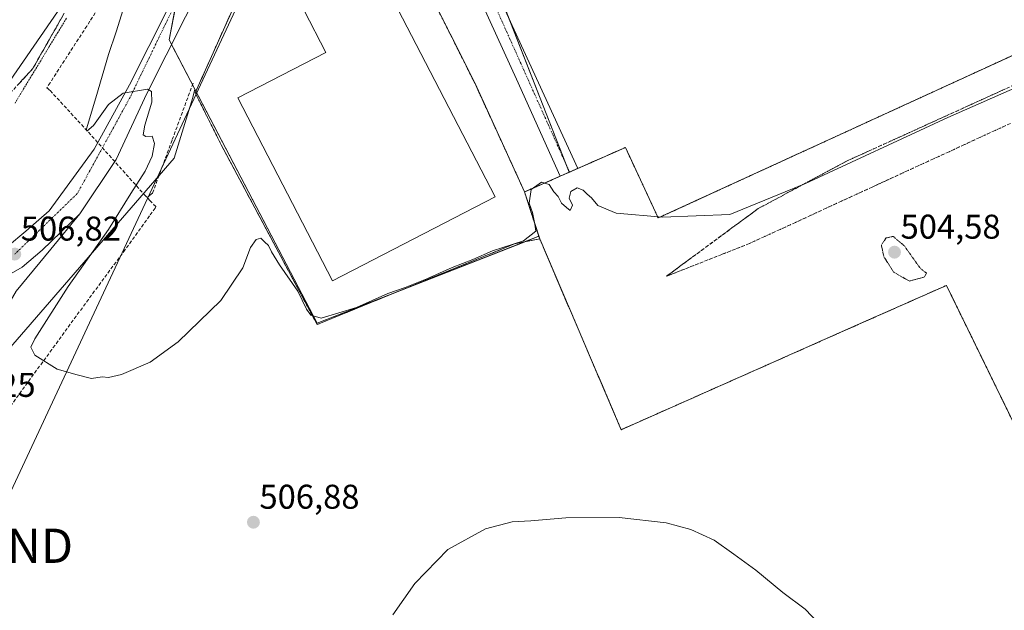
# Model space of a CAD drawing. Units: metres. Extents: x 610893 to 614347, y 4727008 to 4729377.
# Drawn here: x 611922 to 612209, y 4728781 to 4728953 of the extents above; entities that cross this region are included whole.
import ezdxf
from ezdxf.enums import TextEntityAlignment as Align

# ---------------------------------------------------------------- set-up
doc = ezdxf.new("R2010")
doc.units = ezdxf.units.M
doc.header["$MEASUREMENT"] = 0
for name, pattern in [('TRAZO_Y_PUNTO', [1, 0.5, -0.25, 0, -0.25]), ('TRAZOS', [0.75, 0.5, -0.25]), ('TRAZOS2', [0.375, 0.25, -0.125]), ('TRAZOSX2', [1.5, 1, -0.5])]:
    doc.linetypes.add(name, pattern=pattern)
doc.layers.get('0').update_dxf_attribs({"lineweight": 5})
for name, color, linetype, lineweight in [('Alambrada', 19, 'TRAZOS', 0), ('Carretera de calzada única', 19, 'Continuous', 13), ('Carretera de calzada única Cxs', 19, 'Continuous', 13), ('Carretera de calzada única eje', 19, 'TRAZO_Y_PUNTO', 0), ('Carátula', 7, 'Continuous', 5), ('Conducción de agua lineal', 5, 'TRAZOSX2', 0), ('Cultivos herbáceos CxS', 92, 'Continuous', 0), ('Curva de nivel normal', 36, 'Continuous', 0), ('Curva de nivel normal depresión', 36, 'TRAZOS2', 0), ('Edificación industrial', 135, 'Continuous', 13), ('Edificación industrial Cxs', 135, 'Continuous', 13), ('Explanada', 19, 'Continuous', 0), ('Explanada Cxs', 19, 'Continuous', 0), ('Instalación de tratamiento de aguas', 135, 'TRAZOSX2', 0), ('Instalación de tratamiento de aguas CxS', 135, 'Continuous', 0), ('Núcleo urbano', 19, 'Continuous', 0), ('Núcleo urbano CxS', 19, 'Continuous', 0), ('Obra de contención lineal', 1, 'TRAZOSX2', 13), ('Punto de cota en terreno', 7, 'Continuous', 0), ('Rótulo de punto de cota en terreno', 19, 'Continuous', 0), ('Talud superficial', 39, 'TRAZOSX2', 0), ('Tendido', 6, 'Continuous', 0), ('Torre de tendido puntual', 7, 'Continuous', 0), ('Vía urbana Cxs', 5, 'Continuous', 0), ('Vía urbana eje', 5, 'TRAZO_Y_PUNTO', 0)]:
    doc.layers.add(name, color=color, linetype=linetype, lineweight=lineweight)
doc.styles.add('Arial', font='txt', dxfattribs={"height": 0.2})

# ---------------------------------------------------------------- blocks, each defined once
blk = doc.blocks.new('*U150')
at = {"layer": 'Cultivos herbáceos CxS', "color": 92, "linetype": 'Continuous', "lineweight": 0}
blk.add_polyline3d([(612349.07, 4729005.58, 500.08), (612108.14, 4728894.98, 504.92), (612107.33, 4728896.71, 504.78), (612098.59, 4728915.55, 503.89), (612097.54, 4728915.09, 503.98), (612082.21, 4728908.32, 504.72), (612031.99, 4729036.66, 500.66), (612043.6, 4729046.78, 500.02), (612059.58, 4729057.75, 498.86), (612094.63, 4729076.29, 498.46), (612239.48, 4729137.04, 493.85)], dxfattribs=at)
blk = doc.blocks.new('*U155')
at = {"layer": 'Núcleo urbano CxS', "color": 19, "linetype": 'Continuous', "lineweight": 0}
blk.add_polyline3d([(612073.36, 4728889.63, 505.26), (612008.79, 4728864.34, 506.27), (611973.17, 4728932.55, 503.04), (611965.66, 4728946.91, 504.45), (611969.01, 4728964.56, 503.77), (611985.71, 4728996.05, 502.84), (611986.86, 4728998.23, 502.85), (611994.04, 4729008.14, 502.5), (612004.2, 4729022.15, 501.92), (612028.17, 4729046.42, 500.87), (612031.99, 4729036.66, 500.66), (612082.21, 4728908.32, 504.72), (612082.16, 4728908.3, 504.72), (612069.21, 4728902.58, 504.43), (612072.98, 4728890.81, 505.16), (612073.36, 4728889.63, 505.26)], close=True, dxfattribs=at)
blk = doc.blocks.new('*U159')
at = {"layer": 'Núcleo urbano CxS', "color": 19, "linetype": 'Continuous', "lineweight": 0}
blk.add_polyline3d([(612239.48, 4729137.04, 493.85), (612094.63, 4729076.29, 498.46), (612059.58, 4729057.75, 498.86), (612043.6, 4729046.78, 500.02), (612043.6, 4729046.78, 500.02), (612031.99, 4729036.66, 500.66), (612028.17, 4729046.42, 500.87), (612004.2, 4729022.15, 501.92), (611994.04, 4729008.14, 502.5), (611986.86, 4728998.23, 502.85), (611985.71, 4728996.05, 502.84), (611969.01, 4728964.56, 503.77), (611965.66, 4728946.91, 504.45), (611973.17, 4728932.55, 503.04), (611972.51, 4728930.07, 502.94), (611967.13, 4728912.47, 503.2), (611915.6, 4728853.04, 506.21)], dxfattribs=at)
blk = doc.blocks.new('5PATER')
at = {"layer": 'Carátula', "linetype": 'Continuous', "lineweight": 5}
h = blk.add_hatch(color=250, dxfattribs=at)
edge = h.paths.add_edge_path()
edge.add_ellipse((0, 0.01), major_axis=(-1.33, -1.34), ratio=0.999422, start_angle=0, end_angle=360)
blk = doc.blocks.new('*U220')
at = {"layer": 'Carretera de calzada única Cxs', "color": 19, "linetype": 'Continuous', "lineweight": 13}
blk.add_polyline3d([(611912.45, 4728874.73, 507.24), (611922.84, 4728880.67, 506.94), (611928.63, 4728885.6, 506.7), (611939.6, 4728896.15, 506.16), (611931.21, 4728885.89, 506.62), (611921.12, 4728873.61, 507.06)], dxfattribs=at)
blk = doc.blocks.new('*U226')
at = {"layer": 'Explanada Cxs', "color": 19, "linetype": 'Continuous', "lineweight": 0}
for points in [[(612018.31, 4729006.89, 501.83), (612054.77, 4728934.16, 504.12), (612069.21, 4728902.58, 505.27), (612073.61, 4728888.86, 505.79), (612066.27, 4728887.4, 506.13), (612008.73, 4728863.91, 507.29), (611980.83, 4728916.31, 504.42), (611973.24, 4728931.49, 505.88), (611991.86, 4728973.11, 502.67), (612004.11, 4728994.16, 502.51), (612009.5, 4729002.48, 502.24), (612014.64, 4729006.64, 501.97), (612018.31, 4729006.89, 501.83)], [(612060.64, 4728901.11, 510.24), (612026.87, 4728966.49, 510.95), (612005.03, 4728955.45, 513.35), (612011.32, 4728943.28, 512.94), (611985.62, 4728930, 513.42), (612013.21, 4728876.61, 513.39), (612060.64, 4728901.11, 510.24)]]:
    blk.add_polyline3d(points, close=True, dxfattribs=at)
blk = doc.blocks.new('5TTEND')
blk.add_text('5TTEND', height=10).set_placement((0, 0), align=Align.MIDDLE_CENTER)

msp = doc.modelspace()

# ---------------------------------------------------------------- linework, layer by layer
at = {"layer": 'Alambrada', "color": 19, "linetype": 'TRAZOS', "lineweight": 0}
for points in [[(612266.21, 4728792.03, 510.2), (612326.5, 4728834.46, 508.52), (612397.27, 4728895.4, 504.63), (612349.07, 4729005.58, 500.23), (612108.14, 4728894.98, 505.1), (612098.59, 4728915.55, 504.59), (612069.21, 4728902.58, 505.27), (612054.77, 4728934.16, 504.12), (612018.31, 4729006.89, 501.83), (612014.64, 4729006.64, 501.97), (612009.5, 4729002.48, 502.24), (612004.11, 4728994.16, 502.51), (611991.86, 4728973.11, 502.67), (611973.24, 4728931.49, 505.88), (611980.83, 4728916.31, 504.42)], [(611935.7, 4728953.21, 505.99), (611933.21, 4728949.1, 505.95), (611930.72, 4728944.98, 506.14), (611928.23, 4728940.86, 506.23), (611925.73, 4728936.74, 506.32), (611923.24, 4728932.63, 506.4), (611920.75, 4728928.51, 506.86)], [(612073.61, 4728888.86, 505.79), (612097.37, 4728833.24, 509.8), (612192.13, 4728875.32, 505.11), (612237.4, 4728782.53, 508.58), (612262.62, 4728790.35, 509.63)]]:
    msp.add_polyline3d(points, dxfattribs=at)
at = {"layer": 'Carretera de calzada única', "color": 19, "linetype": 'Continuous', "lineweight": 13}
for points in [[(611869.86, 4728873.99, 507), (611870.98, 4728874.06, 507.28), (611894.21, 4728876.89, 507.15), (611909.53, 4728881.51, 506.88), (611918.58, 4728886.68, 506.61), (611923.85, 4728891.18, 506.39), (611930.71, 4728897.02, 506.15), (611943.8, 4728915.01, 505.43), (611954.07, 4728933.86, 504.86), (611982.35, 4728990.02, 503.01), (611992.71, 4729007.16, 502.54), (612001.33, 4729019.02, 502.1), (612013.8, 4729032.32, 501.56), (612038.28, 4729053.66, 500.44), (612055.07, 4729065.17, 499.72), (612076.26, 4729076.73, 499), (612090.94, 4729084.14, 498.53), (612113.94, 4729094.11, 498.15), (612236.17, 4729145.05, 493.68), (612305.91, 4729173.48, 493.97), (612343.16, 4729189.72, 494.66), (612406.98, 4729216.09, 495.99), (612469.46, 4729241.75, 495.21), (612495.31, 4729252.25, 495.79)], [(611993.43, 4728997.37, 502.62), (611987.32, 4728987.27, 503.04), (611959.1, 4728931.24, 504.88), (611950.19, 4728912.01, 505.57), (611939.6, 4728896.15, 506.16)], [(611939.6, 4728896.15, 506.16), (611931.21, 4728885.89, 506.62), (611921.12, 4728873.61, 507.06), (611902.41, 4728841.51, 507.28), (611898.51, 4728833.84, 507.28), (611891.55, 4728823.85, 507.04), (611873.44, 4728805.84, 506.54), (611825.73, 4728756.29, 505.84), (611818.46, 4728748.22, 505.72), (611808.78, 4728735.46, 505.55), (611796.62, 4728717.81, 505.31), (611786.76, 4728702.79, 505.3), (611780.23, 4728688.79, 505.26), (611772.16, 4728668.02, 505.17), (611765.89, 4728645.34, 505.48)], [(611939.6, 4728896.15, 506.16), (611928.63, 4728885.6, 506.7), (611922.84, 4728880.67, 506.94), (611912.45, 4728874.73, 507.24), (611895.73, 4728869.68, 507.5), (611870.46, 4728866, 507.58)], [(611939.6, 4728896.15, 506.16), (611928.63, 4728885.6, 506.7), (611922.84, 4728880.67, 506.94), (611912.45, 4728874.73, 507.24), (611895.73, 4728869.68, 507.5), (611870.46, 4728866, 507.58)]]:
    msp.add_polyline3d(points, dxfattribs=at)
at = {"layer": 'Carretera de calzada única Cxs', "color": 19, "linetype": 'Continuous', "lineweight": 13}
for points in [[(611918.58, 4728886.68, 506.61), (611923.85, 4728891.18, 506.39), (611930.71, 4728897.02, 506.15), (611943.8, 4728915.01, 505.43), (611954.07, 4728933.86, 504.86), (611982.35, 4728990.02, 503.01), (611992.71, 4729007.16, 502.54), (612001.33, 4729019.02, 502.1), (612013.8, 4729032.32, 501.56), (612038.28, 4729053.66, 500.44), (612055.07, 4729065.17, 499.72), (612076.26, 4729076.73, 499), (612090.94, 4729084.14, 498.53), (612113.94, 4729094.11, 498.15), (612236.17, 4729145.05, 493.68)], [(612238.33, 4729139.81, 493.88), (612093.35, 4729079, 498.47), (612058.03, 4729060.32, 499.41), (612041.76, 4729049.16, 500.19), (612038.94, 4729046.71, 500.29), (612036.98, 4729044.99, 500.36), (612029.55, 4729038.52, 500.76), (612022.28, 4729032.18, 501.12), (612017.75, 4729028.23, 501.32), (612016.95, 4729027.37, 501.36), (612005.71, 4729015.4, 501.97), (612004.34, 4729013.52, 502.04), (612000.66, 4729008.44, 502.23), (611998.99, 4729006.15, 502.35), (611997.44, 4729004.01, 502.45), (611996.03, 4729001.68, 502.51), (611993.43, 4728997.37, 502.62), (611987.32, 4728987.27, 503.04), (611959.1, 4728931.24, 504.88), (611950.19, 4728912.01, 505.57), (611939.6, 4728896.15, 506.16), (611928.63, 4728885.6, 506.7), (611922.84, 4728880.67, 506.94), (611912.45, 4728874.73, 507.24)]]:
    msp.add_polyline3d(points, dxfattribs=at)
at = {"layer": 'Carretera de calzada única eje', "color": 19, "linetype": 'TRAZO_Y_PUNTO', "lineweight": 0}
msp.add_polyline3d([(611998.17, 4729009.97, 502.36), (611976.62, 4728976.55, 503.48), (611954.26, 4728930.14, 505.02), (611938.89, 4728902.11, 506.09), (611920.67, 4728884.43, 506.81)], dxfattribs=at)
at = {"layer": 'Conducción de agua lineal', "color": 5, "linetype": 'TRAZOSX2', "lineweight": 0}
for points in [[(612031.68, 4729076.8, 496.12), (612023.52, 4729068.73, 496.88), (612019.77, 4729065.05, 497.45), (612011.15, 4729056.68, 499.16), (612009.56, 4729055.18, 499.46), (612007.39, 4729051.87, 499.97), (612004.09, 4729046.83, 500.4), (612000.79, 4729041.78, 500.59), (611997.51, 4729036.73, 500.64), (611994.31, 4729031.82, 500.69), (611987.7, 4729021.67, 500.91), (611981.09, 4729011.55, 501.32), (611974.53, 4729001.44, 502.46), (611967.9, 4728991.31, 503.7), (611961.31, 4728981.25, 504.42), (611954.68, 4728971.18, 505.28), (611948.14, 4728961.08, 505.82), (611944.93, 4728956.04, 506), (611942.54, 4728952.36, 506.08)], [(611942.54, 4728952.36, 506.08), (611941.66, 4728950.96, 506.14), (611930.95, 4728934.43, 506.52), (611930.03, 4728932.95, 506.57), (611930.36, 4728932.66, 506.59), (611930.69, 4728932.4, 506.61), (611930.97, 4728932.14, 506.62), (611936.03, 4728926.64, 506.15), (611942.14, 4728919.99, 504.94), (611958.48, 4728901.73, 503.65), (611959.3, 4728900.92, 503.56)], [(611959.3, 4728900.92, 503.56), (611959.75, 4728901.37, 503.55), (611960.45, 4728901.88, 503.5), (611960.83, 4728902.24, 503.46), (611963.02, 4728908.26, 503.32), (611966.57, 4728917.85, 503.03), (611972.76, 4728934.69, 503.05)], [(611959.3, 4728900.92, 503.56), (611959.41, 4728900.8, 503.55), (611960.02, 4728900.08, 503.52), (611961.33, 4728898.71, 503.56), (611961.49, 4728898.58, 503.57), (611961.79, 4728898.3, 503.59), (611961.61, 4728897.87, 503.6), (611959.94, 4728895.59, 503.61), (611952.84, 4728885.76, 503.65)], [(611952.84, 4728885.76, 503.65), (611945.72, 4728876.12, 503.75), (611942.14, 4728871.24, 503.84), (611938.58, 4728866.39, 504.02), (611931.45, 4728856.62, 504.68), (611924.41, 4728846.95, 505.34), (611917.26, 4728837.2, 505.8), (611910.16, 4728827.47, 506.48), (611903.01, 4728817.72, 507.27), (611899.46, 4728812.86, 507.53), (611895.89, 4728807.97, 507.72), (611888.94, 4728798.4, 508.21), (611888.79, 4728798.26, 508.22), (611885.26, 4728793.42, 508.46), (611878.17, 4728783.71, 508.95), (611871.04, 4728773.99, 509.48), (611863.93, 4728764.26, 509.94), (611853.23, 4728749.76, 510.38), (611851.7, 4728747.76, 510.42), (611851.58, 4728747.57, 510.42), (611851.39, 4728747.29, 510.43), (611849.51, 4728744.77, 510.49)]]:
    msp.add_polyline3d(points, dxfattribs=at)
at = {"layer": 'Cultivos herbáceos CxS', "color": 92, "linetype": 'Continuous', "lineweight": 0}
for points in [[(612082.21, 4728908.32, 504.72), (612081.45, 4728910.27, 504.68), (612064.53, 4728953.52, 502.6), (612032.53, 4729035.27, 500.67), (612031.99, 4729036.66, 500.66)], [(612397.27, 4728895.4, 504.56), (612349.07, 4729005.58, 500.08), (612108.14, 4728894.98, 504.92), (612107.33, 4728896.72, 504.78), (612098.59, 4728915.55, 503.89), (612097.54, 4728915.09, 503.98), (612084.68, 4728909.41, 504.51), (612082.29, 4728908.35, 504.72), (612082.21, 4728908.32, 504.72)], [(611774.23, 4728655.3, 504.89), (611781.4, 4728676.76, 504.8), (611833.57, 4728737.69, 509.54), (611882.67, 4728809.93, 506.54), (611891.47, 4728819.54, 506.71), (611893.67, 4728821.72, 506.92), (611893.85, 4728821.92, 506.93), (611894.01, 4728822.14, 506.93), (611894.08, 4728822.24, 506.93), (611905.91, 4728825.57, 506.78), (611910.8, 4728836.44, 506.15), (611915.6, 4728853.04, 506.21), (611967.13, 4728912.47, 503.2), (611972.51, 4728930.07, 502.94), (611973.17, 4728932.55, 503.04)], [(611833.57, 4728737.69, 509.54), (611882.67, 4728809.93, 506.54), (611891.47, 4728819.54, 506.71), (611893.67, 4728821.72, 506.92), (611893.85, 4728821.92, 506.93), (611894.01, 4728822.14, 506.93), (611894.09, 4728822.24, 506.93), (611905.91, 4728825.57, 506.78), (611910.8, 4728836.44, 506.15), (611915.6, 4728853.04, 506.21), (611967.13, 4728912.47, 503.2), (611972.51, 4728930.07, 502.94), (611973.17, 4728932.55, 503.04), (612008.79, 4728864.34, 506.27), (612073.36, 4728889.63, 505.26), (612073.36, 4728889.63, 505.26), (612073.61, 4728888.86, 505.33), (612097.37, 4728833.24, 508.66), (612167.01, 4728864.17, 505.2), (612192.13, 4728875.32, 505.01), (612229.44, 4728798.84, 507.46)], [(611973.17, 4728932.55, 503.04), (611973.46, 4728931.98, 503.06), (612008.79, 4728864.34, 506.27), (612033.36, 4728873.97, 505.32)], [(612033.36, 4728873.97, 505.32), (612069.09, 4728887.96, 504.6), (612073.36, 4728889.63, 505.26)], [(612073.36, 4728889.63, 505.26), (612073.61, 4728888.86, 505.33), (612097.37, 4728833.24, 508.66), (612167.01, 4728864.17, 505.2), (612192.13, 4728875.32, 505.01), (612229.44, 4728798.84, 507.46), (612237.4, 4728782.53, 508.31)]]:
    msp.add_polyline3d(points, dxfattribs=at)
at = {"layer": 'Curva de nivel normal', "color": 36, "linetype": 'Continuous', "lineweight": 0}
for points in [[(612255.84, 4728952.16, 505), (612192.5, 4728924.25, 505), (612151.03, 4728905.02, 505), (612128.99, 4728895.98, 505), (612109.36, 4728895.26, 505), (612095.88, 4728896.34, 505), (612090.51, 4728898.66, 505), (612088.71, 4728900.87, 505), (612087.43, 4728901.95, 505), (612086.32, 4728903.13, 505), (612084.5, 4728903.74, 505), (612082.7, 4728902.75, 505), (612082.24, 4728900.74, 505), (612083.14, 4728898.7, 505), (612082.49, 4728897.21, 505), (612081.46, 4728897.99, 505), (612080, 4728899.28, 505), (612078.97, 4728901.24, 505), (612077.75, 4728902.57, 505), (612076.38, 4728904.7, 505), (612074.18, 4728905.44, 505), (612071.15, 4728903.3, 505), (612070.58, 4728899.33, 505), (612071.52, 4728896.58, 505), (612072.24, 4728893.2, 505), (612072.45, 4728891.15, 505), (612068.93, 4728888.31, 505), (612059.85, 4728885.36, 505), (612054.17, 4728882.87, 505), (612048.13, 4728880.58, 505), (612040.73, 4728877.22, 505), (612034.4, 4728874.67, 505), (612029.41, 4728872.99, 505), (612020.19, 4728868.9, 505), (612009.91, 4728865.72, 505), (612006.97, 4728866.61, 505), (612005.62, 4728868.39, 505), (612003.14, 4728873.62, 505), (611997.84, 4728881.35, 505), (611995.44, 4728885.08, 505), (611994.57, 4728886.92, 505), (611993.44, 4728887.99, 505), (611992.41, 4728889.12, 505), (611990.98, 4728888.74, 505), (611989.34, 4728886.33, 505), (611987.07, 4728880.48, 505), (611980.71, 4728870.94, 505), (611968.25, 4728858.83, 505), (611960.08, 4728852.97, 505), (611951.78, 4728849.37, 505), (611947.99, 4728848.43, 505), (611946.17, 4728848.65, 505), (611943.04, 4728848.19, 505), (611938.8, 4728849.28, 505), (611933.04, 4728850.85, 505), (611926.47, 4728854.94, 505), (611925.36, 4728857.32, 505), (611926.49, 4728859.74, 505), (611936.24, 4728874.99, 505), (611948, 4728891.62, 505), (611954.46, 4728902.15, 505), (611958.7, 4728908.62, 505), (611960.71, 4728913, 505), (611961.37, 4728916.74, 505), (611960.66, 4728918.86, 505), (611958.84, 4728918.7, 505), (611958.1, 4728919.24, 505), (611958.58, 4728922.09, 505), (611960.58, 4728928.78, 505), (611960.53, 4728931.86, 505), (611959.36, 4728932.5, 505), (611952.22, 4728931.38, 505), (611947.93, 4728928.08, 505), (611943.59, 4728921.99, 505), (611941.71, 4728920.27, 505), (611941.55, 4728920.97, 505), (611944.3, 4728929.99, 505), (611947.97, 4728942.66, 505), (611950.19, 4728949.26, 505), (611954.16, 4728962.07, 505)], [(611933.14, 4728955.07, 505), (611916.2, 4728930.67, 505)], [(612158.5, 4728772.96, 510), (612150.93, 4728780.87, 510), (612144.48, 4728785.8, 510), (612136.63, 4728792.28, 510), (612130.2, 4728796.95, 510), (612124.41, 4728800.98, 510), (612117.63, 4728804.13, 510), (612110.45, 4728806.09, 510), (612096.81, 4728807.64, 510), (612081.26, 4728807.49, 510), (612071.06, 4728806.66, 510), (612065.55, 4728806.38, 510), (612057.8, 4728804.33, 510), (612046.85, 4728798.32, 510), (612037.19, 4728788.42, 510), (612030.85, 4728779.2, 510)]]:
    msp.add_polyline3d(points, dxfattribs=at)
at = {"layer": 'Curva de nivel normal depresión', "color": 36, "linetype": 'TRAZOS2', "lineweight": 0}
msp.add_polyline3d([(612181.29, 4728876.58, 505), (612185.64, 4728877.71, 505), (612186.36, 4728878.9, 505), (612184.57, 4728880.21, 505), (612179.75, 4728887, 505), (612176.59, 4728889.59, 505), (612174.54, 4728889.17, 505), (612173.17, 4728887.08, 505), (612173.89, 4728883.69, 505), (612176.78, 4728879.17, 505), (612181.29, 4728876.58, 505)], dxfattribs=at)
at = {"layer": 'Edificación industrial', "color": 135, "linetype": 'Continuous', "lineweight": 13}
msp.add_polyline3d([(612060.64, 4728901.11, 510.24), (612026.87, 4728966.49, 510.95), (612005.03, 4728955.45, 513.35), (612011.32, 4728943.28, 512.94), (611985.62, 4728930, 513.42), (612013.21, 4728876.61, 513.39), (612060.64, 4728901.11, 510.24)], dxfattribs=at)
at = {"layer": 'Edificación industrial Cxs', "color": 135, "linetype": 'Continuous', "lineweight": 13}
msp.add_polyline3d([(612060.64, 4728901.11, 510.24), (612013.21, 4728876.61, 513.39), (611985.62, 4728930, 513.42), (612011.32, 4728943.28, 512.94), (612005.03, 4728955.45, 513.35), (612026.87, 4728966.49, 510.95), (612060.64, 4728901.11, 510.24)], close=True, dxfattribs=at)
at = {"layer": 'Explanada', "color": 19, "linetype": 'Continuous', "lineweight": 0}
for points in [[(611980.83, 4728916.31, 504.42), (611973.24, 4728931.49, 505.88), (611991.86, 4728973.11, 502.67), (612004.11, 4728994.16, 502.51), (612009.5, 4729002.48, 502.24), (612014.64, 4729006.64, 501.97), (612018.31, 4729006.89, 501.83)], [(612018.31, 4729006.89, 501.83), (612054.77, 4728934.16, 504.12), (612069.21, 4728902.58, 505.27)], [(612060.64, 4728901.11, 510.24), (612026.87, 4728966.49, 510.95), (612005.03, 4728955.45, 513.35), (612011.32, 4728943.28, 512.94), (611985.62, 4728930, 513.42), (612013.21, 4728876.61, 513.39), (612060.64, 4728901.11, 510.24)], [(612073.61, 4728888.86, 505.79), (612066.27, 4728887.4, 506.13), (612008.73, 4728863.91, 507.29), (611980.83, 4728916.31, 504.42)], [(612069.21, 4728902.58, 505.27), (612073.61, 4728888.86, 505.79)]]:
    msp.add_polyline3d(points, dxfattribs=at)
at = {"layer": 'Instalación de tratamiento de aguas', "color": 135, "linetype": 'TRAZOSX2', "lineweight": 0}
for points in [[(612084.68, 4728909.41, 504.51), (612097.54, 4728915.09, 503.98), (612098.59, 4728915.55, 503.89), (612107.33, 4728896.71, 504.78), (612108.14, 4728894.98, 504.92), (612349.07, 4729005.58, 500.08), (612397.27, 4728895.4, 504.56)], [(612082.29, 4728908.35, 504.72), (612084.68, 4728909.41, 504.51)], [(612069.21, 4728902.58, 504.43), (612079.61, 4728907.17, 504.74)], [(612079.61, 4728907.17, 504.74), (612082.16, 4728908.3, 504.72), (612082.29, 4728908.35, 504.72)], [(612073.61, 4728888.86, 505.33), (612072.98, 4728890.81, 505.16), (612069.21, 4728902.58, 504.43)], [(612073.61, 4728888.86, 505.33), (612072.98, 4728890.81, 505.16), (612069.21, 4728902.58, 504.43)], [(612262.62, 4728790.35, 509.16), (612246.13, 4728785.24, 509.07), (612237.4, 4728782.53, 508.31), (612229.44, 4728798.84, 507.46), (612192.13, 4728875.32, 505.01), (612167.01, 4728864.17, 505.2), (612097.37, 4728833.24, 508.66), (612073.61, 4728888.86, 505.33)]]:
    msp.add_polyline3d(points, dxfattribs=at)
at = {"layer": 'Instalación de tratamiento de aguas CxS', "color": 135, "linetype": 'Continuous', "lineweight": 0}
msp.add_polyline3d([(612229.44, 4728798.84, 507.46), (612192.13, 4728875.32, 505.01), (612167.01, 4728864.17, 505.2), (612097.37, 4728833.24, 508.66), (612073.61, 4728888.86, 505.33), (612072.98, 4728890.81, 505.16), (612069.21, 4728902.58, 504.43), (612082.16, 4728908.3, 504.72), (612097.54, 4728915.09, 503.98), (612098.59, 4728915.55, 503.89), (612107.33, 4728896.71, 504.78), (612108.14, 4728894.98, 504.92), (612349.07, 4729005.58, 500.08)], dxfattribs=at)
at = {"layer": 'Núcleo urbano', "color": 19, "linetype": 'Continuous', "lineweight": 0}
for points in [[(612031.99, 4729036.66, 500.66), (612030.83, 4729039.63, 500.69), (612029.43, 4729043.21, 500.79), (612028.63, 4729045.25, 500.85), (612028.17, 4729046.42, 500.87), (612017.02, 4729035.12, 501.41), (612005.5, 4729023.47, 501.91), (612004.2, 4729022.15, 501.92), (612003.97, 4729021.84, 501.92), (611994.04, 4729008.14, 502.5), (611989.59, 4729002, 502.64), (611986.86, 4728998.23, 502.85), (611985.7, 4728996.06, 502.84), (611983.62, 4728992.12, 502.92), (611979.37, 4728984.11, 503.16), (611969.01, 4728964.56, 503.77), (611968.7, 4728962.91, 503.86), (611967.82, 4728958.29, 504.1), (611965.66, 4728946.92, 504.45), (611966.34, 4728945.62, 504.47), (611973.17, 4728932.55, 503.04)], [(612031.99, 4729036.66, 500.66), (612030.83, 4729039.63, 500.69), (612029.43, 4729043.21, 500.79), (612028.63, 4729045.25, 500.85), (612028.17, 4729046.42, 500.87), (612017.02, 4729035.12, 501.41), (612005.5, 4729023.47, 501.91), (612004.2, 4729022.15, 501.92), (612003.97, 4729021.84, 501.92), (611994.04, 4729008.14, 502.5), (611989.59, 4729002, 502.64), (611986.86, 4728998.23, 502.85), (611985.7, 4728996.06, 502.84), (611983.62, 4728992.12, 502.92), (611979.37, 4728984.11, 503.16), (611969.01, 4728964.56, 503.77), (611968.7, 4728962.91, 503.86), (611967.82, 4728958.29, 504.1), (611965.66, 4728946.92, 504.45), (611966.34, 4728945.62, 504.47), (611973.17, 4728932.55, 503.04)], [(612082.21, 4728908.32, 504.72), (612081.45, 4728910.27, 504.68), (612064.53, 4728953.52, 502.6), (612032.53, 4729035.27, 500.67), (612031.99, 4729036.66, 500.66)], [(612397.27, 4728895.4, 504.56), (612349.07, 4729005.58, 500.08), (612108.14, 4728894.98, 504.92), (612107.33, 4728896.72, 504.78), (612098.59, 4728915.55, 503.89), (612097.54, 4728915.09, 503.98), (612084.68, 4728909.41, 504.51), (612082.29, 4728908.35, 504.72), (612082.21, 4728908.32, 504.72)], [(611774.23, 4728655.3, 504.89), (611781.4, 4728676.76, 504.8), (611833.57, 4728737.69, 509.54), (611882.67, 4728809.93, 506.54), (611891.47, 4728819.54, 506.71), (611893.67, 4728821.72, 506.92), (611893.85, 4728821.92, 506.93), (611894.01, 4728822.14, 506.93), (611894.08, 4728822.24, 506.93), (611905.91, 4728825.57, 506.78), (611910.8, 4728836.44, 506.15), (611915.6, 4728853.04, 506.21), (611967.13, 4728912.47, 503.2), (611972.51, 4728930.07, 502.94), (611973.17, 4728932.55, 503.04)], [(611973.17, 4728932.55, 503.04), (611973.46, 4728931.98, 503.06), (612008.79, 4728864.34, 506.27), (612033.36, 4728873.97, 505.32)], [(612082.21, 4728908.32, 504.72), (612082.16, 4728908.3, 504.72), (612079.61, 4728907.17, 504.74), (612069.21, 4728902.58, 504.43), (612072.98, 4728890.81, 505.16), (612073.36, 4728889.63, 505.26)], [(612082.21, 4728908.32, 504.72), (612082.16, 4728908.3, 504.72), (612079.61, 4728907.17, 504.74), (612069.21, 4728902.58, 504.43), (612072.98, 4728890.81, 505.16), (612073.36, 4728889.63, 505.26)], [(612033.36, 4728873.97, 505.32), (612069.09, 4728887.96, 504.6), (612073.36, 4728889.63, 505.26)], [(612073.36, 4728889.63, 505.26), (612073.61, 4728888.86, 505.33), (612097.37, 4728833.24, 508.66), (612167.01, 4728864.17, 505.2), (612192.13, 4728875.32, 505.01), (612229.44, 4728798.84, 507.46), (612237.4, 4728782.53, 508.31)]]:
    msp.add_polyline3d(points, dxfattribs=at)
at = {"layer": 'Núcleo urbano CxS', "color": 19, "linetype": 'Continuous', "lineweight": 0}
msp.add_polyline3d([(612229.44, 4728798.84, 507.46), (612192.13, 4728875.32, 505.01), (612167.01, 4728864.17, 505.2), (612097.37, 4728833.24, 508.66), (612073.61, 4728888.86, 505.33), (612073.36, 4728889.63, 505.26), (612072.98, 4728890.81, 505.16), (612069.21, 4728902.58, 504.43), (612082.16, 4728908.3, 504.72), (612082.21, 4728908.32, 504.72), (612097.54, 4728915.09, 503.98), (612098.59, 4728915.55, 503.89), (612107.33, 4728896.71, 504.78), (612108.14, 4728894.98, 504.92), (612349.07, 4729005.58, 500.08)], dxfattribs=at)
at = {"layer": 'Obra de contención lineal', "color": 1, "linetype": 'TRAZOSX2', "lineweight": 13}
msp.add_polyline3d([(612069.21, 4728902.58, 505.27), (612073.61, 4728888.86, 505.79), (612066.27, 4728887.4, 506.13), (612008.73, 4728863.91, 507.29), (611980.83, 4728916.31, 504.42)], dxfattribs=at)
at = {"layer": 'Talud superficial', "color": 39, "linetype": 'TRAZOSX2', "lineweight": 0}
for points in [[(611919.33, 4728931.38, 494.69), (611925.85, 4728938.46, 494.69), (611928.28, 4728942.72, 494.69), (611930.7, 4728946.98, 494.69), (611933.13, 4728951.24, 494.69), (611935.55, 4728955.51, 494.69), (611937.97, 4728959.77, 494.69), (611940.4, 4728964.03, 494.69), (611942.82, 4728968.29, 494.69), (611945.25, 4728972.55, 494.69), (611947.67, 4728976.81, 494.69), (611950.1, 4728981.07, 494.69), (611952.52, 4728985.33, 494.69), (611954.94, 4728989.6, 494.69), (611957.37, 4728993.86, 494.69), (611959.79, 4728998.12, 494.69), (611962.22, 4729002.38, 494.69), (611964.64, 4729006.64, 494.69), (611967.47, 4729027.36, 494.69), (611969.44, 4729041.83, 494.69), (611978.94, 4729064.88, 494.69), (611980.83, 4729069.49, 494.69), (611999.83, 4729115.59, 494.69)], [(611934.74, 4728954.09, 505.24), (611933.94, 4728952.66, 505.24), (611933.13, 4728951.24, 505.28), (611932.32, 4728949.82, 505.37), (611931.51, 4728948.4, 505.51), (611930.7, 4728946.98, 505.48), (611929.89, 4728945.56, 505.48), (611929.09, 4728944.14, 505.49), (611928.28, 4728942.72, 505.5), (611927.47, 4728941.3, 505.54), (611926.66, 4728939.88, 505.62), (611925.85, 4728938.46, 505.66), (611924.76, 4728937.28, 505.6), (611923.68, 4728936.1, 505.57), (611922.59, 4728934.92, 505.56), (611921.5, 4728933.74, 505.57)], [(612231.02, 4728942.49, 506.7), (612208.47, 4728932.24, 506.7), (612203.96, 4728930.18, 506.7), (612185.92, 4728921.98, 506.7), (612181.41, 4728919.92, 506.7), (612163.37, 4728911.72, 506.7), (612159.02, 4728909.38, 506.7), (612154.66, 4728907.05, 506.7), (612150.31, 4728904.71, 506.7), (612145.96, 4728902.38, 506.7), (612141.61, 4728900.04, 506.7), (612137.26, 4728897.71, 506.7), (612110.52, 4728877.97, 506.7)], [(612209.28, 4728921.87, 507.79), (612207.79, 4728921.19, 507.79), (612206.3, 4728920.5, 507.79), (612204.81, 4728919.81, 507.78), (612203.31, 4728919.13, 507.83), (612201.82, 4728918.44, 507.92), (612200.33, 4728917.75, 507.89), (612198.84, 4728917.07, 507.86), (612197.35, 4728916.38, 507.85), (612195.86, 4728915.69, 507.8), (612194.37, 4728915, 507.76), (612192.88, 4728914.31, 507.78), (612191.39, 4728913.62, 507.86), (612189.89, 4728912.94, 507.86), (612188.4, 4728912.25, 507.85), (612186.91, 4728911.56, 507.85), (612185.42, 4728910.88, 507.8), (612183.93, 4728910.19, 507.77), (612182.44, 4728909.5, 507.8), (612180.94, 4728908.82, 507.87), (612179.45, 4728908.13, 507.9), (612177.96, 4728907.44, 507.87), (612176.47, 4728906.76, 507.86), (612174.98, 4728906.07, 507.78), (612173.49, 4728905.38, 507.74), (612172, 4728904.7, 507.75), (612170.51, 4728904.01, 507.78), (612169.02, 4728903.32, 507.82), (612167.52, 4728902.64, 507.78), (612166.03, 4728901.95, 507.74), (612164.54, 4728901.26, 507.68), (612163.05, 4728900.58, 507.66), (612161.56, 4728899.89, 507.67), (612160.07, 4728899.2, 507.67), (612158.57, 4728898.52, 507.74), (612157.08, 4728897.83, 507.71), (612155.59, 4728897.14, 507.66), (612154.1, 4728896.45, 507.6), (612152.61, 4728895.76, 507.56), (612151.12, 4728895.07, 507.53), (612149.63, 4728894.39, 507.5), (612148.14, 4728893.7, 507.54), (612146.65, 4728893.01, 507.54), (612145.15, 4728892.33, 507.48), (612143.66, 4728891.64, 507.43), (612142.17, 4728890.95, 507.4), (612140.68, 4728890.27, 507.35), (612139.19, 4728889.58, 507.32), (612137.7, 4728888.89, 507.35), (612136.2, 4728888.21, 507.36), (612134.71, 4728887.52, 507.29), (612133.37, 4728886.99, 507.24), (612132.02, 4728886.46, 507.21), (612130.68, 4728885.93, 507.15), (612129.34, 4728885.4, 507.09), (612127.99, 4728884.87, 507.06), (612126.65, 4728884.34, 507.07), (612125.3, 4728883.81, 507.08), (612123.96, 4728883.27, 507.08), (612122.61, 4728882.74, 507.02), (612121.27, 4728882.21, 506.96), (612119.92, 4728881.68, 506.85), (612118.58, 4728881.15, 506.76), (612117.24, 4728880.62, 506.7), (612115.89, 4728880.09, 506.66), (612114.55, 4728879.56, 506.63), (612113.21, 4728879.03, 506.61), (612111.86, 4728878.5, 506.62), (612110.52, 4728877.97, 506.56), (612111.79, 4728878.91, 506.56), (612113.07, 4728879.85, 506.51), (612114.34, 4728880.79, 506.48), (612115.61, 4728881.73, 506.48), (612116.89, 4728882.67, 506.51), (612118.16, 4728883.61, 506.58), (612119.43, 4728884.55, 506.54), (612120.71, 4728885.49, 506.46), (612121.98, 4728886.43, 506.35), (612123.25, 4728887.37, 506.29), (612124.53, 4728888.31, 506.28), (612125.8, 4728889.25, 506.24), (612127.07, 4728890.19, 506.13), (612128.35, 4728891.13, 506), (612129.62, 4728892.07, 505.84), (612130.89, 4728893.01, 505.67), (612132.17, 4728893.95, 505.59), (612133.44, 4728894.89, 505.56), (612134.71, 4728895.83, 505.46), (612135.99, 4728896.77, 505.27), (612137.26, 4728897.71, 505.1), (612138.71, 4728898.49, 505.07), (612140.16, 4728899.26, 505.13), (612141.61, 4728900.04, 505.11), (612143.06, 4728900.82, 505.06), (612144.51, 4728901.6, 504.97), (612145.96, 4728902.38, 504.82), (612147.41, 4728903.16, 504.71), (612148.86, 4728903.93, 504.73), (612150.31, 4728904.71, 504.77), (612151.76, 4728905.49, 504.76), (612153.21, 4728906.27, 504.79), (612154.66, 4728907.05, 504.75), (612156.11, 4728907.83, 504.66), (612157.57, 4728908.6, 504.61), (612159.02, 4728909.38, 504.69), (612160.47, 4728910.16, 504.71), (612161.92, 4728910.94, 504.66), (612163.37, 4728911.72, 504.59), (612164.87, 4728912.4, 504.51), (612166.38, 4728913.09, 504.38), (612167.88, 4728913.77, 504.41), (612169.38, 4728914.45, 504.53), (612170.89, 4728915.14, 504.59), (612172.39, 4728915.82, 504.64), (612173.89, 4728916.5, 504.65), (612175.4, 4728917.19, 504.58), (612176.9, 4728917.87, 504.48), (612178.4, 4728918.55, 504.44), (612179.91, 4728919.24, 504.58), (612181.41, 4728919.92, 504.66), (612182.91, 4728920.61, 504.73), (612184.42, 4728921.29, 504.72), (612185.92, 4728921.98, 504.65), (612187.42, 4728922.66, 504.57), (612188.93, 4728923.35, 504.47), (612190.43, 4728924.03, 504.52), (612191.93, 4728924.71, 504.64), (612193.44, 4728925.4, 504.78), (612194.94, 4728926.08, 504.84), (612196.44, 4728926.76, 504.8), (612197.95, 4728927.45, 504.77), (612199.45, 4728928.13, 504.67), (612200.95, 4728928.81, 504.62), (612202.46, 4728929.5, 504.76), (612203.96, 4728930.18, 504.9), (612205.46, 4728930.87, 504.94), (612206.97, 4728931.55, 504.91), (612208.47, 4728932.24, 504.81), (612209.97, 4728932.92, 504.65)], [(612210.77, 4728922.56, 506.7), (612206.3, 4728920.5, 506.7), (612201.82, 4728918.44, 506.7), (612197.35, 4728916.38, 506.7), (612192.88, 4728914.31, 506.7), (612188.4, 4728912.25, 506.7), (612183.93, 4728910.19, 506.7), (612179.45, 4728908.13, 506.7), (612170.51, 4728904.01, 506.7), (612166.03, 4728901.95, 506.7), (612161.56, 4728899.89, 506.7), (612157.08, 4728897.83, 506.7), (612152.61, 4728895.76, 506.7), (612148.14, 4728893.7, 506.7), (612143.66, 4728891.64, 506.7), (612139.19, 4728889.58, 506.7), (612134.71, 4728887.52, 506.7), (612126.65, 4728884.34, 506.7), (612122.61, 4728882.74, 506.7), (612110.52, 4728877.97, 506.7)]]:
    msp.add_polyline3d(points, dxfattribs=at)
at = {"layer": 'Tendido', "color": 6, "linetype": 'Continuous', "lineweight": 0}
msp.add_polyline3d([(611855.92, 4728679.32, 512.89), (611912.05, 4728799.38, 507.82), (612003.19, 4728994.8, 501.84)], dxfattribs=at)
at = {"layer": 'Vía urbana Cxs', "color": 5, "linetype": 'Continuous', "lineweight": 0}
for points in [[(612038.94, 4729046.71, 500.29), (612036.01, 4729042.05, 500.42), (612034.15, 4729039.26, 500.54), (612032.77, 4729036.19, 500.64), (612031.92, 4729032.95, 500.72), (612031.62, 4729029.6, 500.79), (612031.88, 4729026.26, 500.78), (612034.9, 4729018.64, 500.43), (612059.11, 4728965.38, 502.07), (612084.68, 4728909.41, 504.51)], [(612079.61, 4728907.17, 504.74), (612066.81, 4728935.45, 503.46), (612051.01, 4728970.22, 501.86), (612033.79, 4729006.25, 500.89), (612032.4, 4729008.64, 500.87), (612030.65, 4729010.78, 500.92), (612028.58, 4729012.6, 500.97), (612026.24, 4729014.08, 501.01), (612023.7, 4729015.15, 501.11), (612021.02, 4729015.81, 501.21), (612018.27, 4729016.03, 501.35), (612015.51, 4729015.81, 501.49), (612012.83, 4729015.14, 501.62), (612009.36, 4729013.27, 501.79), (612006.17, 4729010.95, 501.98), (612003.32, 4729008.22, 502.13), (612000.87, 4729005.12, 502.28), (611998.86, 4729001.73, 502.41), (611993.43, 4728997.37, 502.62)], [(612059.11, 4728965.38, 502.07), (612084.68, 4728909.41, 504.51), (612079.61, 4728907.17, 504.74), (612066.81, 4728935.45, 503.46), (612051.01, 4728970.22, 501.86)], [(612084.68, 4728909.41, 504.51), (612079.61, 4728907.17, 504.74)]]:
    msp.add_polyline3d(points, dxfattribs=at)
at = {"layer": 'Vía urbana eje', "color": 5, "linetype": 'TRAZO_Y_PUNTO', "lineweight": 0}
msp.add_polyline3d([(612036.53, 4729010.69, 500.77), (612081.87, 4728909.33, 504.7), (612082.29, 4728908.35, 504.72)], dxfattribs=at)

# ---------------------------------------------------------------- block references
at = {"layer": 'Carretera de calzada única Cxs', "color": 19, "linetype": 'Continuous', "lineweight": 13}
msp.add_blockref('*U220', (0, 0), dxfattribs=at)
at = {"layer": 'Cultivos herbáceos CxS', "color": 92, "linetype": 'Continuous', "lineweight": 0}
msp.add_blockref('*U150', (0, 0), dxfattribs=at)
at = {"layer": 'Explanada Cxs', "color": 19, "linetype": 'Continuous', "lineweight": 0}
msp.add_blockref('*U226', (0, 0), dxfattribs=at)
at = {"layer": 'Núcleo urbano CxS', "color": 19, "linetype": 'Continuous', "lineweight": 0}
for name in ['*U159', '*U155']:
    msp.add_blockref(name, (0, 0), dxfattribs=at)
at = {"layer": 'Punto de cota en terreno', "linetype": 'Continuous', "lineweight": 0}
for p in [(611920.67, 4728884.44, 506.82), (612177, 4728885, 504.58), (611990.2, 4728806.24, 506.88)]:
    msp.add_blockref('5PATER', p, dxfattribs=at)
at = {"layer": 'Torre de tendido puntual', "linetype": 'Continuous', "lineweight": 0}
msp.add_blockref('5TTEND', (611912.05, 4728799.38, 507.83), dxfattribs=at)

# ---------------------------------------------------------------- texts
at = {"layer": 'Rótulo de punto de cota en terreno', "color": 19, "linetype": 'Continuous', "lineweight": 0, "style": 'Arial'}
for s, p in [('506,82', (611922.43, 4728886.2)), ('504,58', (612178.76, 4728886.76)), ('507,25', (611897.58, 4728840.62)), ('506,88', (611991.96, 4728808))]:
    msp.add_text(s, height=7, dxfattribs=at).set_placement(p, align=Align.BOTTOM_LEFT)

doc.saveas('drawing.dxf')
